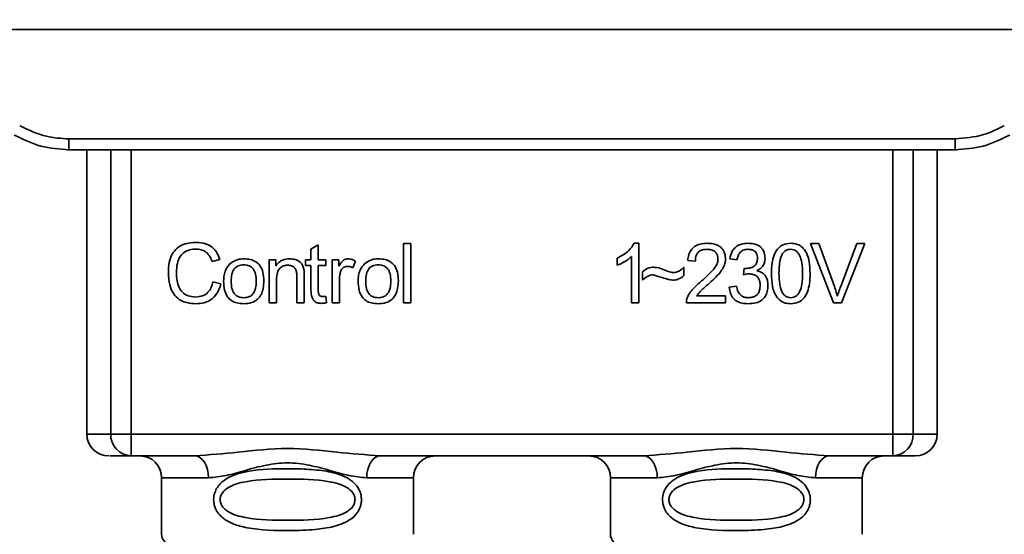
# Paper-space layout 'Blatt2' of a CAD drawing. Units: millimetres. Extents: x 0 to 5940, y 0 to 4200.
# Drawn here: x 1591 to 1636, y 2327 to 2351 of the extents above; entities that cross this region are included whole.
import ezdxf

# ---------------------------------------------------------------- set-up
doc = ezdxf.new("R2010")
doc.units = ezdxf.units.MM
doc.layers.add('1', color=7, linetype='Continuous')
doc.styles.add('SLDTEXTSTYLE0', font='TXT', dxfattribs={"width": 0.605})
doc.dimstyles.new('SLDDIMSTYLE1', dxfattribs={"dimtxt": 35, "dimasz": 25, "dimexe": 0, "dimexo": 0.0625, "dimgap": 8.75, "dimtad": 1, "dimdec": 1, "dimrnd": 1e-09, "dimzin": 12, "dimdsep": 46, "dimtxsty": 'SLDTEXTSTYLE0', "dimsah": 1, "dimcen": 0.09, "dimadec": 0, "dimazin": 3, "dimtfac": 1, "dimtdec": 1, "dimtofl": 0, "dimtmove": 0, "dimatfit": 3, "dimfxl": 1, "dimfrac": 2, "dimtolj": 1, "dimtzin": 12, "dimarcsym": 0})

# ---------------------------------------------------------------- blocks, each defined once
blk = doc.blocks.new('_D_10')
at = {"layer": '1', "color": 7, "ltscale": 10}
for p, q in [((1535.189, 3605.399), (2255.517, 3605.399)), ((2245.517, 2333.899), (2245.517, 3605.399)), ((1943.017, 2333.899), (2255.517, 2333.899))]:
    blk.add_line(p, q, dxfattribs=at)
for points in [[(2245.517, 3605.399), (2241.517, 3580.399), (2249.517, 3580.399)], [(2245.517, 2333.899), (2249.517, 2358.899), (2241.517, 2358.899)]]:
    blk.add_solid(points, dxfattribs=at)
at = {"layer": '1', "color": 7, "ltscale": 10, "insert": (2200.4, 2896.124), "char_height": 35, "attachment_point": 1, "rotation": 90, "style": 'SLDTEXTSTYLE0'}
blk.add_mtext('1271,5', dxfattribs=at)

psp = doc.layouts.new('Blatt2')

# ---------------------------------------------------------------- linework, layer by layer
at = {"color": 7, "linetype": 'Continuous', "lineweight": 35, "ltscale": 10}
for p, q in [((1582.91, 2350.399), (1643.125, 2350.399)), ((1592.783, 2345.395), (1633.251, 2345.395)), ((1592.783, 2345.395), (1592.783, 2344.899)), ((1633.251, 2344.899), (1633.251, 2345.395)), ((1592.783, 2344.899), (1592.711, 2344.899)), ((1633.251, 2344.899), (1592.783, 2344.899)), ((1593.597, 2344.899), (1593.597, 2331.899)), ((1594.691, 2331.899), (1594.691, 2344.899)), ((1595.618, 2344.899), (1595.618, 2331.899)), ((1630.416, 2331.899), (1630.416, 2344.899)), ((1631.343, 2344.899), (1631.343, 2331.899)), ((1632.437, 2331.899), (1632.437, 2344.899)), ((1633.323, 2344.899), (1633.251, 2344.899)), ((1608.069, 2340.614), (1608.403, 2340.614)), ((1608.069, 2337.899), (1608.069, 2340.614)), ((1608.403, 2340.614), (1608.403, 2337.899)), ((1618.601, 2340.619), (1618.816, 2340.619)), ((1618.816, 2340.619), (1618.816, 2337.899)), ((1626.644, 2340.614), (1627.034, 2340.614)), ((1627.695, 2337.899), (1626.644, 2340.614)), ((1627.034, 2340.614), (1627.74, 2338.642)), ((1628.029, 2338.642), (1628.764, 2340.614)), ((1629.131, 2340.614), (1628.067, 2337.899)), ((1628.764, 2340.614), (1629.131, 2340.614)), ((1603.836, 2340.354), (1604.169, 2340.554)), ((1603.836, 2339.867), (1603.836, 2340.354)), ((1604.169, 2340.554), (1604.169, 2339.867)), ((1599.671, 2339.871), (1599.317, 2339.788)), ((1601.931, 2339.867), (1602.233, 2339.867)), ((1601.931, 2337.899), (1601.931, 2339.867)), ((1602.233, 2339.867), (1602.233, 2339.588)), ((1603.587, 2339.867), (1603.836, 2339.867)), ((1603.587, 2339.608), (1603.587, 2339.867)), ((1604.169, 2339.867), (1604.508, 2339.867)), ((1604.508, 2339.867), (1604.508, 2339.608)), ((1604.799, 2339.867), (1605.101, 2339.867)), ((1604.799, 2337.899), (1604.799, 2339.867)), ((1605.101, 2339.867), (1605.101, 2339.568)), ((1605.863, 2339.804), (1605.745, 2339.496)), ((1617.816, 2339.617), (1617.816, 2339.939)), ((1618.482, 2337.899), (1618.482, 2340.018)), ((1621.387, 2339.799), (1621.044, 2339.836)), ((1623.298, 2339.857), (1622.964, 2339.915)), ((1603.836, 2339.608), (1603.587, 2339.608)), ((1603.836, 2338.475), (1603.836, 2339.608)), ((1604.508, 2339.608), (1604.169, 2339.608)), ((1604.169, 2339.608), (1604.169, 2338.457)), ((1618.974, 2338.931), (1618.974, 2339.312)), ((1620.869, 2339.534), (1620.869, 2339.142)), ((1623.588, 2339.185), (1623.625, 2339.476)), ((1599.359, 2338.854), (1599.719, 2338.763)), ((1602.264, 2338.972), (1602.264, 2337.899)), ((1603.196, 2337.899), (1603.196, 2339.094)), ((1603.529, 2339.108), (1603.529, 2337.899)), ((1605.132, 2338.929), (1605.132, 2337.899)), ((1622.933, 2338.619), (1623.266, 2338.661)), ((1602.264, 2337.899), (1601.931, 2337.899)), ((1603.529, 2337.899), (1603.196, 2337.899)), ((1604.508, 2338.196), (1604.55, 2337.902)), ((1605.132, 2337.899), (1604.799, 2337.899)), ((1608.403, 2337.899), (1608.069, 2337.899)), ((1618.816, 2337.899), (1618.482, 2337.899)), ((1622.774, 2337.899), (1620.98, 2337.899)), ((1621.446, 2338.216), (1622.774, 2338.216)), ((1622.774, 2338.216), (1622.774, 2337.899)), ((1628.067, 2337.899), (1627.695, 2337.899)), ((1593.597, 2331.899), (1594.691, 2331.899)), ((1594.691, 2331.899), (1595.618, 2331.899)), ((1595.618, 2331.899), (1630.416, 2331.899)), ((1595.618, 2331.899), (1595.618, 2330.899)), ((1630.416, 2331.899), (1631.343, 2331.899)), ((1630.416, 2330.899), (1630.416, 2331.899)), ((1631.343, 2331.899), (1632.437, 2331.899)), ((1598.524, 2330.899), (1595.618, 2330.899)), ((1619.024, 2330.899), (1607.01, 2330.899)), ((1630.416, 2330.899), (1627.51, 2330.899)), ((1597.017, 2329.899), (1597.017, 2327.313)), ((1597.017, 2329.899), (1599.153, 2329.899)), ((1606.381, 2329.899), (1608.517, 2329.899)), ((1608.517, 2327.313), (1608.517, 2329.899)), ((1617.517, 2329.899), (1617.517, 2327.313)), ((1617.517, 2329.899), (1619.653, 2329.899)), ((1629.017, 2329.899), (1626.881, 2329.899)), ((1629.017, 2327.313), (1629.017, 2329.899))]:
    psp.add_line(p, q, dxfattribs=at)
at = {"color": 7, "linetype": 'Continuous', "lineweight": 35, "ltscale": 10, "flags": 128}
for points in [[(1599.153, 2329.899), (1599.141, 2330.094), (1599.105, 2330.282), (1599.047, 2330.455), (1598.969, 2330.606), (1598.874, 2330.73), (1598.765, 2330.823), (1598.647, 2330.88), (1598.524, 2330.899)], [(1607.01, 2330.899), (1606.887, 2330.88), (1606.769, 2330.823), (1606.661, 2330.73), (1606.565, 2330.606), (1606.487, 2330.455), (1606.429, 2330.282), (1606.393, 2330.094), (1606.381, 2329.899)], [(1619.653, 2329.899), (1619.641, 2330.094), (1619.605, 2330.282), (1619.547, 2330.455), (1619.469, 2330.606), (1619.374, 2330.73), (1619.265, 2330.823), (1619.147, 2330.88), (1619.024, 2330.899)], [(1627.51, 2330.899), (1627.387, 2330.88), (1627.269, 2330.823), (1627.161, 2330.73), (1627.065, 2330.606), (1626.987, 2330.455), (1626.929, 2330.282), (1626.893, 2330.094), (1626.881, 2329.899)]]:
    psp.add_lwpolyline(points, dxfattribs=at)
at = {"color": 7, "linetype": 'Continuous', "lineweight": 35, "ltscale": 100}
for centre, radius, start, end in [((1594.597, 2331.899), 1, 180, 270), ((1595.656, 2331.864), 0.966, 177.9134, 267.7491), ((1630.378, 2331.864), 0.966, 272.2509, 2.0866), ((1631.437, 2331.899), 1, 270, 0), ((1596.017, 2329.899), 1, 0, 90), ((1609.517, 2329.899), 1, 90, 180), ((1616.517, 2329.899), 1, 0, 90), ((1630.017, 2329.899), 1, 90, 180), ((1597.517, 2327.313), 0.5, 180, 250.5288), ((1618.017, 2327.313), 0.5, 180, 250.5288)]:
    psp.add_arc(centre, radius, start, end, dxfattribs=at)
at = {"color": 7, "linetype": 'Continuous', "lineweight": 35, "ltscale": 10}
for points, knots in [([(1590.533, 2345.997), (1590.933, 2345.805), (1591.647, 2345.461), (1592.436, 2345.415), (1592.783, 2345.395)], [0, 0, 0, 0, 0.559553, 1, 1, 1, 1]), ([(1633.251, 2345.395), (1633.693, 2345.428), (1634.484, 2345.487), (1635.19, 2345.841), (1635.501, 2345.997)], [0, 0, 0, 0, 0.559553, 1, 1, 1, 1]), ([(1590.283, 2345.569), (1590.683, 2345.373), (1591.472, 2344.986), (1592.35, 2344.928), (1592.783, 2344.899)], [0, 0, 0, 0, 0.50584, 1, 1, 1, 1]), ([(1633.251, 2344.899), (1633.685, 2344.928), (1634.562, 2344.986), (1635.352, 2345.373), (1635.751, 2345.569)], [0, 0, 0, 0, 0.494156, 1, 1, 1, 1]), ([(1597.322, 2339.279), (1597.329, 2339.436), (1597.341, 2339.725), (1597.475, 2340.117), (1597.723, 2340.431), (1598.119, 2340.634), (1598.432, 2340.652), (1598.601, 2340.661)], [0, 0, 0, 0, 0.218421, 0.401937, 0.566529, 0.765088, 1, 1, 1, 1]), ([(1598.601, 2340.661), (1598.745, 2340.652), (1599.015, 2340.634), (1599.347, 2340.446), (1599.563, 2340.179), (1599.634, 2339.978), (1599.671, 2339.871)], [0, 0, 0, 0, 0.296923, 0.558196, 0.766816, 1, 1, 1, 1]), ([(1617.816, 2339.939), (1618.009, 2340.039), (1618.328, 2340.204), (1618.524, 2340.501), (1618.601, 2340.619)], [0, 0, 0, 0, 0.605036, 1, 1, 1, 1]), ([(1621.044, 2339.836), (1621.056, 2339.925), (1621.08, 2340.093), (1621.187, 2340.315), (1621.36, 2340.49), (1621.616, 2340.603), (1621.816, 2340.613), (1621.924, 2340.619)], [0, 0, 0, 0, 0.204649, 0.382399, 0.548961, 0.756031, 1, 1, 1, 1]), ([(1621.924, 2340.619), (1622.02, 2340.615), (1622.196, 2340.608), (1622.434, 2340.53), (1622.626, 2340.384), (1622.752, 2340.151), (1622.763, 2339.966), (1622.769, 2339.866)], [0, 0, 0, 0, 0.222306, 0.408354, 0.573454, 0.769693, 1, 1, 1, 1]), ([(1622.964, 2339.915), (1622.993, 2340.032), (1623.047, 2340.25), (1623.255, 2340.487), (1623.512, 2340.603), (1623.687, 2340.613), (1623.78, 2340.619)], [0, 0, 0, 0, 0.302172, 0.560281, 0.765896, 1, 1, 1, 1]), ([(1623.78, 2340.619), (1623.87, 2340.615), (1624.035, 2340.608), (1624.259, 2340.536), (1624.439, 2340.4), (1624.557, 2340.183), (1624.567, 2340.01), (1624.573, 2339.917)], [0, 0, 0, 0, 0.2229122, 0.4093563, 0.5745394, 0.7704171, 1, 1, 1, 1]), ([(1624.864, 2339.237), (1624.869, 2339.393), (1624.877, 2339.677), (1624.965, 2340.06), (1625.125, 2340.368), (1625.398, 2340.587), (1625.629, 2340.608), (1625.748, 2340.619)], [0, 0, 0, 0, 0.2536538, 0.4607708, 0.631376, 0.8092977, 1, 1, 1, 1]), ([(1625.748, 2340.619), (1625.85, 2340.611), (1626.045, 2340.596), (1626.304, 2340.436), (1626.498, 2340.155), (1626.615, 2339.742), (1626.625, 2339.418), (1626.632, 2339.237)], [0, 0, 0, 0, 0.163836, 0.314179, 0.475444, 0.706428, 1, 1, 1, 1]), ([(1598.593, 2340.354), (1598.49, 2340.349), (1598.298, 2340.338), (1598.038, 2340.22), (1597.835, 2340.005), (1597.71, 2339.678), (1597.699, 2339.422), (1597.692, 2339.281)], [0, 0, 0, 0, 0.192254, 0.35926, 0.521395, 0.735618, 1, 1, 1, 1]), ([(1599.317, 2339.788), (1599.28, 2339.883), (1599.212, 2340.06), (1599.025, 2340.246), (1598.811, 2340.341), (1598.668, 2340.35), (1598.593, 2340.354)], [0, 0, 0, 0, 0.304678, 0.568972, 0.774621, 1, 1, 1, 1]), ([(1621.916, 2340.344), (1621.856, 2340.341), (1621.746, 2340.335), (1621.595, 2340.277), (1621.476, 2340.17), (1621.399, 2340.002), (1621.392, 2339.871), (1621.387, 2339.799)], [0, 0, 0, 0, 0.206359, 0.38239, 0.545927, 0.751729, 1, 1, 1, 1]), ([(1622.425, 2339.875), (1622.422, 2339.928), (1622.417, 2340.027), (1622.362, 2340.162), (1622.261, 2340.268), (1622.105, 2340.335), (1621.983, 2340.34), (1621.916, 2340.344)], [0, 0, 0, 0, 0.202161, 0.375301, 0.538172, 0.746469, 1, 1, 1, 1]), ([(1623.786, 2340.344), (1623.716, 2340.338), (1623.58, 2340.327), (1623.424, 2340.205), (1623.334, 2340.04), (1623.311, 2339.922), (1623.298, 2339.857)], [0, 0, 0, 0, 0.27459, 0.524574, 0.741582, 1, 1, 1, 1]), ([(1624.229, 2339.923), (1624.227, 2339.971), (1624.222, 2340.059), (1624.175, 2340.18), (1624.088, 2340.275), (1623.952, 2340.336), (1623.845, 2340.341), (1623.786, 2340.344)], [0, 0, 0, 0, 0.205329, 0.380462, 0.543618, 0.750017, 1, 1, 1, 1]), ([(1625.378, 2340.15), (1625.351, 2340.101), (1625.291, 2339.99), (1625.22, 2339.682), (1625.213, 2339.425), (1625.208, 2339.238)], [0, 0, 0, 0, 0.179656, 0.400734, 1, 1, 1, 1]), ([(1625.744, 2340.344), (1625.707, 2340.341), (1625.636, 2340.337), (1625.536, 2340.3), (1625.448, 2340.237), (1625.402, 2340.18), (1625.378, 2340.15)], [0, 0, 0, 0, 0.256131, 0.492579, 0.732161, 1, 1, 1, 1]), ([(1626.288, 2339.238), (1626.283, 2339.399), (1626.275, 2339.681), (1626.193, 2340.006), (1626.084, 2340.187), (1625.988, 2340.278), (1625.871, 2340.334), (1625.787, 2340.34), (1625.744, 2340.344)], [0, 0, 0, 0, 0.355032, 0.618427, 0.722857, 0.81598, 0.905498, 1, 1, 1, 1]), ([(1599.846, 2338.883), (1599.85, 2338.978), (1599.858, 2339.155), (1599.936, 2339.447), (1600.07, 2339.601), (1600.149, 2339.691)], [0, 0, 0, 0, 0.320528, 0.601623, 1, 1, 1, 1]), ([(1600.149, 2339.691), (1600.251, 2339.762), (1600.438, 2339.89), (1600.663, 2339.904), (1600.765, 2339.91)], [0, 0, 0, 0, 0.54656, 1, 1, 1, 1]), ([(1600.765, 2339.91), (1600.87, 2339.904), (1601.064, 2339.895), (1601.327, 2339.787), (1601.535, 2339.589), (1601.665, 2339.283), (1601.676, 2339.043), (1601.682, 2338.911)], [0, 0, 0, 0, 0.201655, 0.374479, 0.537307, 0.745907, 1, 1, 1, 1]), ([(1602.233, 2339.588), (1602.275, 2339.643), (1602.358, 2339.749), (1602.57, 2339.883), (1602.747, 2339.899), (1602.858, 2339.91)], [0, 0, 0, 0, 0.28215, 0.550875, 1, 1, 1, 1]), ([(1602.858, 2339.91), (1602.951, 2339.905), (1603.122, 2339.895), (1603.331, 2339.783), (1603.459, 2339.618), (1603.493, 2339.496), (1603.511, 2339.432)], [0, 0, 0, 0, 0.312664, 0.574738, 0.776203, 1, 1, 1, 1]), ([(1605.101, 2339.568), (1605.134, 2339.624), (1605.195, 2339.727), (1605.307, 2339.838), (1605.418, 2339.9), (1605.489, 2339.906), (1605.523, 2339.91)], [0, 0, 0, 0, 0.346337, 0.628583, 0.819455, 1, 1, 1, 1]), ([(1605.523, 2339.91), (1605.587, 2339.903), (1605.708, 2339.891), (1605.814, 2339.832), (1605.863, 2339.804)], [0, 0, 0, 0, 0.534001, 1, 1, 1, 1]), ([(1605.99, 2338.883), (1605.994, 2338.978), (1606.002, 2339.155), (1606.08, 2339.447), (1606.214, 2339.601), (1606.292, 2339.691)], [0, 0, 0, 0, 0.320528, 0.601623, 1, 1, 1, 1]), ([(1606.292, 2339.691), (1606.395, 2339.762), (1606.581, 2339.89), (1606.807, 2339.904), (1606.909, 2339.91)], [0, 0, 0, 0, 0.5465599, 1, 1, 1, 1]), ([(1606.909, 2339.91), (1607.013, 2339.904), (1607.207, 2339.895), (1607.47, 2339.787), (1607.678, 2339.589), (1607.808, 2339.283), (1607.82, 2339.043), (1607.826, 2338.911)], [0, 0, 0, 0, 0.201655, 0.374479, 0.537307, 0.745907, 1, 1, 1, 1]), ([(1618.482, 2340.018), (1618.373, 2339.928), (1618.17, 2339.761), (1617.927, 2339.663), (1617.816, 2339.617)], [0, 0, 0, 0, 0.540555, 1, 1, 1, 1]), ([(1621.676, 2338.899), (1621.893, 2339.087), (1622.167, 2339.324), (1622.396, 2339.685), (1622.416, 2339.817), (1622.425, 2339.875)], [0, 0, 0, 0, 0.684027, 0.861842, 1, 1, 1, 1]), ([(1622.769, 2339.866), (1622.762, 2339.807), (1622.749, 2339.677), (1622.655, 2339.483), (1622.423, 2339.141), (1622.165, 2338.912), (1621.97, 2338.738)], [0, 0, 0, 0, 0.126025, 0.2739, 0.450507, 1, 1, 1, 1]), ([(1623.679, 2339.472), (1623.741, 2339.475), (1623.855, 2339.479), (1624.01, 2339.525), (1624.135, 2339.611), (1624.218, 2339.751), (1624.225, 2339.863), (1624.229, 2339.923)], [0, 0, 0, 0, 0.230705, 0.422289, 0.588617, 0.779865, 1, 1, 1, 1]), ([(1624.573, 2339.917), (1624.568, 2339.85), (1624.559, 2339.722), (1624.469, 2339.562), (1624.345, 2339.445), (1624.25, 2339.395), (1624.199, 2339.369)], [0, 0, 0, 0, 0.279858, 0.542566, 0.759122, 1, 1, 1, 1]), ([(1598.596, 2337.857), (1598.451, 2337.864), (1598.181, 2337.878), (1597.815, 2338.032), (1597.526, 2338.315), (1597.347, 2338.751), (1597.331, 2339.092), (1597.322, 2339.279)], [0, 0, 0, 0, 0.199061, 0.370266, 0.532882, 0.743035, 1, 1, 1, 1]), ([(1597.692, 2339.281), (1597.697, 2339.154), (1597.705, 2338.923), (1597.794, 2338.61), (1597.959, 2338.357), (1598.231, 2338.187), (1598.45, 2338.172), (1598.567, 2338.164)], [0, 0, 0, 0, 0.2351074, 0.4296261, 0.5966694, 0.7853187, 1, 1, 1, 1]), ([(1600.765, 2339.635), (1600.72, 2339.633), (1600.634, 2339.628), (1600.514, 2339.593), (1600.412, 2339.533), (1600.328, 2339.448), (1600.265, 2339.34), (1600.202, 2339.152), (1600.195, 2338.995), (1600.19, 2338.884)], [0, 0, 0, 0, 0.125737, 0.239038, 0.345584, 0.452144, 0.565775, 0.692498, 1, 1, 1, 1]), ([(1601.338, 2338.895), (1601.334, 2339.004), (1601.327, 2339.159), (1601.263, 2339.343), (1601.201, 2339.45), (1601.118, 2339.534), (1601.016, 2339.593), (1600.896, 2339.629), (1600.81, 2339.633), (1600.765, 2339.635)], [0, 0, 0, 0, 0.30528, 0.431504, 0.545057, 0.651774, 0.758829, 0.873019, 1, 1, 1, 1]), ([(1602.787, 2339.619), (1602.727, 2339.615), (1602.615, 2339.609), (1602.464, 2339.537), (1602.346, 2339.407), (1602.274, 2339.21), (1602.268, 2339.057), (1602.264, 2338.972)], [0, 0, 0, 0, 0.188066, 0.352527, 0.51442, 0.731139, 1, 1, 1, 1]), ([(1603.196, 2339.094), (1603.194, 2339.153), (1603.19, 2339.262), (1603.148, 2339.409), (1603.071, 2339.528), (1602.944, 2339.608), (1602.841, 2339.615), (1602.787, 2339.619)], [0, 0, 0, 0, 0.235477, 0.430243, 0.597349, 0.785781, 1, 1, 1, 1]), ([(1603.511, 2339.432), (1603.516, 2339.383), (1603.529, 2339.275), (1603.529, 2339.167), (1603.529, 2339.108)], [0, 0, 0, 0, 0.455529, 1, 1, 1, 1]), ([(1605.188, 2339.318), (1605.17, 2339.248), (1605.137, 2339.12), (1605.134, 2338.989), (1605.132, 2338.929)], [0, 0, 0, 0, 0.543955, 1, 1, 1, 1]), ([(1605.504, 2339.566), (1605.462, 2339.563), (1605.384, 2339.557), (1605.288, 2339.497), (1605.223, 2339.413), (1605.2, 2339.351), (1605.188, 2339.318)], [0, 0, 0, 0, 0.28223, 0.54083, 0.755643, 1, 1, 1, 1]), ([(1605.745, 2339.496), (1605.701, 2339.519), (1605.624, 2339.557), (1605.54, 2339.563), (1605.504, 2339.566)], [0, 0, 0, 0, 0.577679, 1, 1, 1, 1]), ([(1606.909, 2339.635), (1606.864, 2339.633), (1606.778, 2339.628), (1606.657, 2339.593), (1606.555, 2339.533), (1606.472, 2339.448), (1606.409, 2339.34), (1606.345, 2339.152), (1606.338, 2338.995), (1606.334, 2338.884)], [0, 0, 0, 0, 0.125737, 0.239038, 0.345584, 0.452144, 0.565775, 0.692498, 1, 1, 1, 1]), ([(1607.482, 2338.895), (1607.477, 2339.004), (1607.47, 2339.159), (1607.407, 2339.343), (1607.344, 2339.45), (1607.262, 2339.534), (1607.16, 2339.593), (1607.04, 2339.629), (1606.954, 2339.633), (1606.909, 2339.635)], [0, 0, 0, 0, 0.30528, 0.431504, 0.545057, 0.651774, 0.758829, 0.873019, 1, 1, 1, 1]), ([(1618.974, 2339.312), (1619.056, 2339.381), (1619.206, 2339.509), (1619.401, 2339.523), (1619.489, 2339.529)], [0, 0, 0, 0, 0.545318, 1, 1, 1, 1]), ([(1619.489, 2339.529), (1619.585, 2339.516), (1619.786, 2339.488), (1619.972, 2339.409), (1620.071, 2339.367)], [0, 0, 0, 0, 0.473899, 1, 1, 1, 1]), ([(1620.071, 2339.367), (1620.137, 2339.34), (1620.241, 2339.296), (1620.352, 2339.284), (1620.391, 2339.28)], [0, 0, 0, 0, 0.642837, 1, 1, 1, 1]), ([(1620.391, 2339.28), (1620.437, 2339.284), (1620.532, 2339.293), (1620.704, 2339.373), (1620.804, 2339.471), (1620.869, 2339.534)], [0, 0, 0, 0, 0.248294, 0.513002, 1, 1, 1, 1]), ([(1623.625, 2339.476), (1623.636, 2339.475), (1623.654, 2339.473), (1623.672, 2339.472), (1623.679, 2339.472)], [0, 0, 0, 0, 0.620319, 1, 1, 1, 1]), ([(1624.199, 2339.369), (1624.284, 2339.343), (1624.445, 2339.294), (1624.612, 2339.122), (1624.694, 2338.917), (1624.701, 2338.778), (1624.705, 2338.703)], [0, 0, 0, 0, 0.2881513, 0.5448253, 0.7566516, 1, 1, 1, 1]), ([(1625.132, 2338.134), (1625.085, 2338.207), (1624.984, 2338.365), (1624.883, 2338.741), (1624.872, 2339.04), (1624.864, 2339.237)], [0, 0, 0, 0, 0.224146, 0.486782, 1, 1, 1, 1]), ([(1625.208, 2339.238), (1625.213, 2339.076), (1625.221, 2338.795), (1625.301, 2338.47), (1625.41, 2338.289), (1625.506, 2338.198), (1625.621, 2338.141), (1625.705, 2338.135), (1625.748, 2338.132)], [0, 0, 0, 0, 0.355674, 0.619409, 0.723828, 0.816779, 0.90596, 1, 1, 1, 1]), ([(1625.748, 2338.132), (1625.791, 2338.135), (1625.874, 2338.141), (1625.989, 2338.198), (1626.085, 2338.288), (1626.194, 2338.469), (1626.275, 2338.794), (1626.283, 2339.076), (1626.288, 2339.238)], [0, 0, 0, 0, 0.093803, 0.182838, 0.275686, 0.379988, 0.6436, 1, 1, 1, 1]), ([(1626.632, 2339.237), (1626.627, 2339.081), (1626.619, 2338.797), (1626.53, 2338.415), (1626.37, 2338.108), (1626.098, 2337.888), (1625.867, 2337.867), (1625.748, 2337.857)], [0, 0, 0, 0, 0.2535385, 0.4605761, 0.6311564, 0.8091433, 1, 1, 1, 1]), ([(1598.567, 2338.164), (1598.677, 2338.172), (1598.885, 2338.188), (1599.135, 2338.357), (1599.288, 2338.59), (1599.335, 2338.762), (1599.359, 2338.854)], [0, 0, 0, 0, 0.283768, 0.538789, 0.752348, 1, 1, 1, 1]), ([(1600.765, 2337.857), (1600.66, 2337.862), (1600.465, 2337.872), (1600.201, 2337.983), (1599.993, 2338.188), (1599.864, 2338.502), (1599.852, 2338.748), (1599.846, 2338.883)], [0, 0, 0, 0, 0.198994, 0.370156, 0.532767, 0.742961, 1, 1, 1, 1]), ([(1600.19, 2338.884), (1600.195, 2338.773), (1600.202, 2338.616), (1600.265, 2338.428), (1600.328, 2338.319), (1600.411, 2338.234), (1600.513, 2338.174), (1600.634, 2338.138), (1600.72, 2338.134), (1600.765, 2338.132)], [0, 0, 0, 0, 0.306992, 0.433748, 0.54753, 0.654107, 0.760661, 0.874045, 1, 1, 1, 1]), ([(1601.682, 2338.911), (1601.677, 2338.791), (1601.669, 2338.572), (1601.574, 2338.274), (1601.398, 2338.035), (1601.113, 2337.878), (1600.887, 2337.864), (1600.765, 2337.857)], [0, 0, 0, 0, 0.224673, 0.412272, 0.577701, 0.772529, 1, 1, 1, 1]), ([(1600.765, 2338.132), (1600.81, 2338.134), (1600.896, 2338.138), (1601.016, 2338.175), (1601.118, 2338.235), (1601.201, 2338.322), (1601.263, 2338.432), (1601.327, 2338.623), (1601.334, 2338.782), (1601.338, 2338.895)], [0, 0, 0, 0, 0.12424, 0.236371, 0.342205, 0.448588, 0.562556, 0.690045, 1, 1, 1, 1]), ([(1606.909, 2337.857), (1606.804, 2337.862), (1606.609, 2337.872), (1606.345, 2337.983), (1606.137, 2338.188), (1606.007, 2338.502), (1605.996, 2338.748), (1605.99, 2338.883)], [0, 0, 0, 0, 0.1989935, 0.3701563, 0.5327671, 0.7429609, 1, 1, 1, 1]), ([(1606.334, 2338.884), (1606.338, 2338.773), (1606.345, 2338.616), (1606.409, 2338.428), (1606.472, 2338.319), (1606.554, 2338.234), (1606.657, 2338.174), (1606.777, 2338.138), (1606.863, 2338.134), (1606.909, 2338.132)], [0, 0, 0, 0, 0.306992, 0.433748, 0.54753, 0.654107, 0.760661, 0.874045, 1, 1, 1, 1]), ([(1607.826, 2338.911), (1607.821, 2338.791), (1607.812, 2338.572), (1607.717, 2338.274), (1607.541, 2338.035), (1607.257, 2337.878), (1607.031, 2337.864), (1606.909, 2337.857)], [0, 0, 0, 0, 0.224673, 0.412272, 0.577701, 0.772529, 1, 1, 1, 1]), ([(1606.909, 2338.132), (1606.954, 2338.134), (1607.04, 2338.138), (1607.159, 2338.175), (1607.261, 2338.235), (1607.344, 2338.322), (1607.407, 2338.432), (1607.471, 2338.623), (1607.477, 2338.782), (1607.482, 2338.895)], [0, 0, 0, 0, 0.1242396, 0.2363709, 0.3422046, 0.4485881, 0.5625556, 0.6900451, 1, 1, 1, 1]), ([(1619.458, 2339.18), (1619.415, 2339.175), (1619.323, 2339.166), (1619.153, 2339.086), (1619.045, 2338.992), (1618.974, 2338.931)], [0, 0, 0, 0, 0.232412, 0.495161, 1, 1, 1, 1]), ([(1620.356, 2338.931), (1620.31, 2338.938), (1620.197, 2338.957), (1619.898, 2339.044), (1619.645, 2339.122), (1619.458, 2339.18)], [0, 0, 0, 0, 0.1483289, 0.370565, 1, 1, 1, 1]), ([(1620.869, 2339.142), (1620.782, 2339.075), (1620.63, 2338.955), (1620.439, 2338.938), (1620.356, 2338.931)], [0, 0, 0, 0, 0.567539, 1, 1, 1, 1]), ([(1621.019, 2338.13), (1621.051, 2338.197), (1621.121, 2338.344), (1621.34, 2338.608), (1621.542, 2338.783), (1621.676, 2338.899)], [0, 0, 0, 0, 0.216403, 0.479331, 1, 1, 1, 1]), ([(1623.822, 2339.222), (1623.782, 2339.219), (1623.703, 2339.214), (1623.626, 2339.194), (1623.588, 2339.185)], [0, 0, 0, 0, 0.506621, 1, 1, 1, 1]), ([(1624.351, 2338.696), (1624.348, 2338.756), (1624.343, 2338.866), (1624.287, 2339.016), (1624.183, 2339.136), (1624.02, 2339.212), (1623.892, 2339.218), (1623.822, 2339.222)], [0, 0, 0, 0, 0.209958, 0.388027, 0.551643, 0.755269, 1, 1, 1, 1]), ([(1599.719, 2338.763), (1599.67, 2338.612), (1599.579, 2338.329), (1599.29, 2338.028), (1598.948, 2337.877), (1598.718, 2337.864), (1598.596, 2337.857)], [0, 0, 0, 0, 0.301178, 0.562165, 0.768775, 1, 1, 1, 1]), ([(1604.299, 2337.872), (1604.246, 2337.876), (1604.146, 2337.882), (1604.012, 2337.949), (1603.908, 2338.071), (1603.845, 2338.253), (1603.839, 2338.396), (1603.836, 2338.475)], [0, 0, 0, 0, 0.182862, 0.3442, 0.505849, 0.72566, 1, 1, 1, 1]), ([(1604.169, 2338.457), (1604.17, 2338.426), (1604.172, 2338.37), (1604.191, 2338.294), (1604.227, 2338.233), (1604.286, 2338.191), (1604.335, 2338.187), (1604.36, 2338.185)], [0, 0, 0, 0, 0.24548, 0.447, 0.615925, 0.798522, 1, 1, 1, 1]), ([(1621.97, 2338.738), (1621.84, 2338.631), (1621.648, 2338.473), (1621.495, 2338.279), (1621.446, 2338.216)], [0, 0, 0, 0, 0.678838, 1, 1, 1, 1]), ([(1623.793, 2337.857), (1623.703, 2337.861), (1623.535, 2337.869), (1623.305, 2337.949), (1623.114, 2338.097), (1622.977, 2338.329), (1622.948, 2338.517), (1622.933, 2338.619)], [0, 0, 0, 0, 0.209684, 0.39078, 0.558089, 0.762245, 1, 1, 1, 1]), ([(1623.266, 2338.661), (1623.288, 2338.574), (1623.328, 2338.415), (1623.461, 2338.237), (1623.625, 2338.144), (1623.737, 2338.136), (1623.795, 2338.132)], [0, 0, 0, 0, 0.3283565, 0.5947623, 0.7897199, 1, 1, 1, 1]), ([(1624.705, 2338.703), (1624.7, 2338.607), (1624.691, 2338.428), (1624.594, 2338.185), (1624.413, 2337.993), (1624.133, 2337.873), (1623.913, 2337.862), (1623.793, 2337.857)], [0, 0, 0, 0, 0.202756, 0.37627, 0.539193, 0.747133, 1, 1, 1, 1]), ([(1623.795, 2338.132), (1623.858, 2338.135), (1623.975, 2338.14), (1624.134, 2338.2), (1624.26, 2338.311), (1624.34, 2338.485), (1624.347, 2338.622), (1624.351, 2338.696)], [0, 0, 0, 0, 0.2090138, 0.3864824, 0.5500005, 0.7541911, 1, 1, 1, 1]), ([(1627.74, 2338.642), (1627.77, 2338.557), (1627.822, 2338.41), (1627.865, 2338.261), (1627.883, 2338.198)], [0, 0, 0, 0, 0.579396, 1, 1, 1, 1]), ([(1627.883, 2338.198), (1627.908, 2338.281), (1627.952, 2338.431), (1628.006, 2338.577), (1628.029, 2338.642)], [0, 0, 0, 0, 0.556662, 1, 1, 1, 1]), ([(1604.55, 2337.902), (1604.501, 2337.893), (1604.418, 2337.877), (1604.333, 2337.874), (1604.299, 2337.872)], [0, 0, 0, 0, 0.591734, 1, 1, 1, 1]), ([(1604.36, 2338.185), (1604.385, 2338.186), (1604.434, 2338.187), (1604.484, 2338.193), (1604.508, 2338.196)], [0, 0, 0, 0, 0.49957, 1, 1, 1, 1]), ([(1620.98, 2337.899), (1620.981, 2337.943), (1620.983, 2338.022), (1621.008, 2338.097), (1621.019, 2338.13)], [0, 0, 0, 0, 0.560739, 1, 1, 1, 1]), ([(1625.748, 2337.857), (1625.679, 2337.861), (1625.546, 2337.868), (1625.321, 2337.946), (1625.204, 2338.063), (1625.132, 2338.134)], [0, 0, 0, 0, 0.297527, 0.572077, 1, 1, 1, 1]), ([(1598.524, 2330.899), (1599.183, 2330.95), (1600.56, 2331.056), (1602.767, 2331.333), (1604.974, 2331.056), (1606.351, 2330.95), (1607.01, 2330.899)], [0, 0, 0, 0, 0.23916, 0.500012, 0.760859, 1, 1, 1, 1]), ([(1619.024, 2330.899), (1619.683, 2330.95), (1621.06, 2331.056), (1623.267, 2331.333), (1625.474, 2331.056), (1626.851, 2330.95), (1627.51, 2330.899)], [0, 0, 0, 0, 0.23916, 0.500012, 0.760859, 1, 1, 1, 1]), ([(1595.618, 2330.899), (1595.285, 2330.899), (1594.689, 2330.899), (1594.663, 2330.899), (1594.651, 2330.899)], [0, 0, 0, 0, 0.559545, 1, 1, 1, 1]), ([(1631.383, 2330.899), (1631.4, 2330.899), (1631.48, 2330.899), (1631.173, 2330.899), (1630.668, 2330.899), (1630.416, 2330.899)], [0, 0, 0, 0, 0.119173, 0.559613, 1, 1, 1, 1]), ([(1606.381, 2329.899), (1606.114, 2329.924), (1605.578, 2329.975), (1604.691, 2330.24), (1603.76, 2330.493), (1602.767, 2330.618), (1601.941, 2330.514), (1601.31, 2330.365), (1600.696, 2330.197), (1599.956, 2329.975), (1599.42, 2329.924), (1599.153, 2329.899)], [0, 0, 0, 0, 0.12455, 0.249954, 0.375378, 0.499928, 0.624498, 0.687186, 0.750025, 0.875449, 1, 1, 1, 1]), ([(1606.143, 2328.899), (1606.14, 2328.842), (1606.134, 2328.725), (1606.075, 2328.515), (1605.923, 2328.231), (1605.532, 2327.886), (1604.873, 2327.643), (1603.951, 2327.512), (1602.611, 2327.467), (1601.303, 2327.505), (1600.306, 2327.759), (1599.867, 2327.996), (1599.602, 2328.259), (1599.469, 2328.489), (1599.397, 2328.731), (1599.381, 2328.998), (1599.452, 2329.278), (1599.594, 2329.524), (1599.814, 2329.754), (1600.15, 2329.963), (1600.95, 2330.242), (1602.076, 2330.317), (1603.351, 2330.315), (1604.314, 2330.248), (1605.046, 2330.102), (1605.554, 2329.875), (1605.868, 2329.624), (1606.046, 2329.354), (1606.13, 2329.108), (1606.139, 2328.968), (1606.143, 2328.899)], [0, 0, 0, 0, 0.010201, 0.020756, 0.039226, 0.070013, 0.121443, 0.174894, 0.242728, 0.361314, 0.404184, 0.439328, 0.458912, 0.476594, 0.488781, 0.504547, 0.523557, 0.539799, 0.55772, 0.585196, 0.617386, 0.722103, 0.786619, 0.844175, 0.896553, 0.926986, 0.95317, 0.974931, 0.987752, 1, 1, 1, 1]), ([(1626.881, 2329.899), (1626.614, 2329.924), (1626.078, 2329.975), (1625.191, 2330.24), (1624.26, 2330.493), (1623.267, 2330.618), (1622.441, 2330.514), (1621.81, 2330.365), (1621.196, 2330.197), (1620.456, 2329.975), (1619.92, 2329.924), (1619.653, 2329.899)], [0, 0, 0, 0, 0.12455, 0.249954, 0.375378, 0.499928, 0.624498, 0.687186, 0.750025, 0.875449, 1, 1, 1, 1]), ([(1626.643, 2328.899), (1626.64, 2328.842), (1626.634, 2328.725), (1626.575, 2328.515), (1626.423, 2328.231), (1626.032, 2327.886), (1625.373, 2327.643), (1624.451, 2327.512), (1623.111, 2327.467), (1621.803, 2327.505), (1620.806, 2327.759), (1620.367, 2327.996), (1620.102, 2328.259), (1619.969, 2328.489), (1619.897, 2328.731), (1619.881, 2328.998), (1619.952, 2329.278), (1620.094, 2329.524), (1620.314, 2329.754), (1620.65, 2329.963), (1621.45, 2330.242), (1622.576, 2330.317), (1623.851, 2330.315), (1624.814, 2330.248), (1625.546, 2330.102), (1626.054, 2329.875), (1626.368, 2329.624), (1626.546, 2329.354), (1626.63, 2329.108), (1626.639, 2328.968), (1626.643, 2328.899)], [0, 0, 0, 0, 0.010201, 0.020756, 0.039226, 0.070013, 0.121443, 0.174894, 0.242728, 0.361314, 0.404184, 0.439328, 0.458912, 0.476594, 0.488781, 0.504547, 0.523557, 0.539799, 0.55772, 0.585196, 0.617386, 0.722103, 0.786619, 0.844175, 0.896553, 0.926986, 0.95317, 0.974931, 0.987752, 1, 1, 1, 1]), ([(1605.849, 2328.899), (1605.843, 2328.844), (1605.831, 2328.731), (1605.714, 2328.521), (1605.352, 2328.231), (1604.35, 2327.974), (1602.767, 2327.944), (1601.185, 2327.973), (1600.237, 2328.218), (1599.909, 2328.449), (1599.786, 2328.581), (1599.705, 2328.732), (1599.675, 2328.899), (1599.705, 2329.066), (1599.818, 2329.276), (1600.184, 2329.567), (1601.183, 2329.824), (1602.768, 2329.854), (1604.35, 2329.824), (1605.352, 2329.567), (1605.714, 2329.276), (1605.832, 2329.066), (1605.844, 2328.953), (1605.849, 2328.899)], [0, 0, 0, 0, 0.011634, 0.023932, 0.051138, 0.113547, 0.249964, 0.386378, 0.448774, 0.463369, 0.476129, 0.488517, 0.500058, 0.511545, 0.524007, 0.551227, 0.613625, 0.750035, 0.886454, 0.948843, 0.976063, 0.98857, 1, 1, 1, 1]), ([(1626.349, 2328.899), (1626.343, 2328.844), (1626.331, 2328.731), (1626.214, 2328.521), (1625.852, 2328.231), (1624.85, 2327.974), (1623.267, 2327.944), (1621.685, 2327.973), (1620.737, 2328.218), (1620.409, 2328.449), (1620.286, 2328.581), (1620.205, 2328.732), (1620.175, 2328.899), (1620.205, 2329.066), (1620.318, 2329.276), (1620.684, 2329.567), (1621.683, 2329.824), (1623.268, 2329.854), (1624.85, 2329.824), (1625.852, 2329.567), (1626.214, 2329.276), (1626.332, 2329.066), (1626.344, 2328.953), (1626.349, 2328.899)], [0, 0, 0, 0, 0.011634, 0.0239322, 0.0511377, 0.1135471, 0.2499637, 0.3863785, 0.4487743, 0.4633691, 0.4761294, 0.4885166, 0.5000581, 0.511545, 0.5240072, 0.5512273, 0.613625, 0.7500353, 0.8864541, 0.9488432, 0.9760625, 0.9885697, 1, 1, 1, 1])]:
    psp.add_open_spline(points, degree=3, knots=knots, dxfattribs=at)

# ---------------------------------------------------------------- dimensions: what is measured, and where the dimension line sits
at = {"layer": '1', "color": 7, "ltscale": 10}
dim = psp.add_linear_dim(base=(2245.517, 3605.399), p1=(1933.017, 2333.899), p2=(1525.189, 3605.399), angle=90, dimstyle='SLDDIMSTYLE1', dxfattribs=at)
dim.commit()
dim.dimension.update_dxf_attribs({"geometry": '_D_10', "text_midpoint": (2245.517, 2969.649), "dimtype": 160})

doc.saveas('drawing.dxf')
